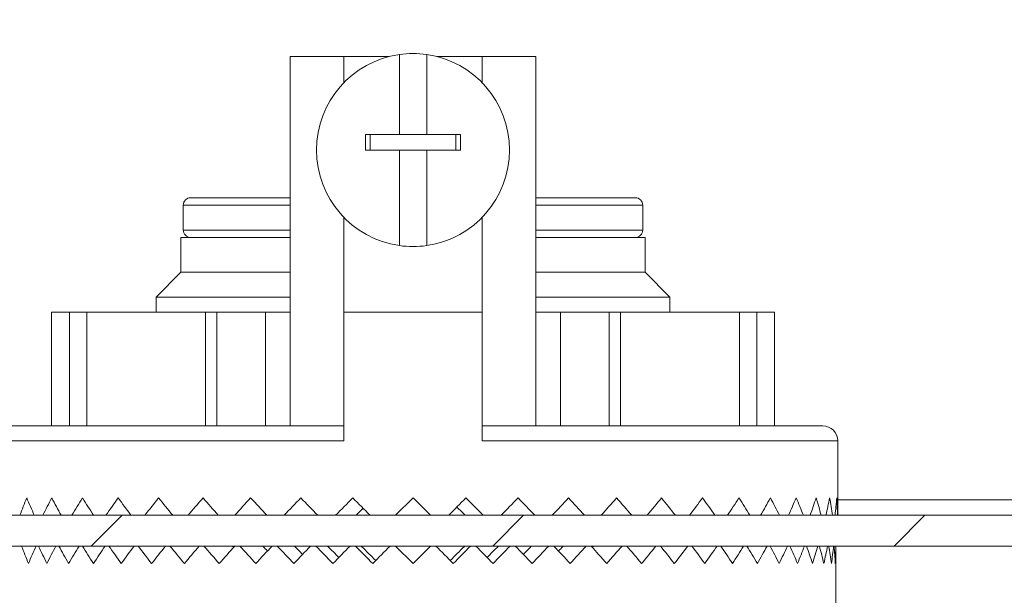
# Model space of a CAD drawing. Units: inches. Extents: x 0.1 to 10.9, y 0.1 to 8.4.
# Drawn here: x 9.1 to 9.6, y 4.2 to 4.4 of the extents above; entities that cross this region are included whole.
import ezdxf

# ---------------------------------------------------------------- set-up
doc = ezdxf.new("R2010")
doc.units = ezdxf.units.IN
doc.header["$MEASUREMENT"] = 0
for name, color, linetype, lineweight in [('Dimension (ANSI)', 7, 'Continuous', 5), ('Hatch (ANSI)', 7, 'Continuous', 5), ('Visible (ANSI)', 7, 'Continuous', 5), ('Visible Narrow (ANSI)', 7, 'Continuous', 5)]:
    doc.layers.add(name, color=color, linetype=linetype, lineweight=lineweight)
doc.styles.add('Note Text (ANSI)', font='tahoma.ttf')
doc.dimstyles.new('Default - Fraction (ANSI)', dxfattribs={"dimtxt": 0.0449999980628491, "dimasz": 0.0599999986588955, "dimexe": 0.0625, "dimexo": 0.001, "dimgap": 0.031, "dimtad": 0, "dimtih": 1, "dimtoh": 1, "dimdec": 4, "dimrnd": 1e-08, "dimzin": 0, "dimdsep": 46, "dimlunit": 5, "dimtxsty": 'Note Text (ANSI)', "dimblk": 'Filled-1', "dimcen": 0.09, "dimdle": 0.3939999999999999, "dimclrd": 256, "dimclre": 256, "dimclrt": 256, "dimadec": 0, "dimazin": 3, "dimtfac": 2.666666984558105, "dimtofl": 0, "dimtmove": 0, "dimatfit": 3, "dimldrblk": 'Filled-1', "dimfxl": 1, "dimfrac": 2, "dimtolj": 1, "dimtzin": 12, "dimlwd": -1, "dimlwe": -1, "dimarcsym": 0})

# ---------------------------------------------------------------- blocks, each defined once
blk = doc.blocks.new('Filled-1')
at = {"color": 0}
for p, q in [((0, 0), (-0.9999999999999998, 0.1666666666666666)), ((-0.9999999999999998, 0.1666666666666666), (-0.9999999999999998, -0.1666666666666666)), ((-0.9999999999999998, 0), (0, 0)), ((-0.9999999999999998, -0.1666666666666666), (0, 0))]:
    blk.add_line(p, q, dxfattribs=at)
at = {"color": 0, "flags": 128}
blk.add_lwpolyline([(-0.9999999999999998, -0.1666666666666666), (0, 0), (-0.9999999999999998, 0.1666666666666666), (-0.9999999999999998, -0.1666666666666666)], dxfattribs=at)
at = {"color": 0}
blk.add_solid([(-0.9999999999999998, -0.1666666666666666), (0, 0), (-0.9999999999999998, 0.1666666666666666), (-0.9999999999999998, -0.1666666666666666)], dxfattribs=at)
blk = doc.blocks.new('*D31')
at = {"layer": 'Defpoints', "color": 0, "transparency": 16777216}
for p in [(8.862500000000079, 4.222295304608383), (9.737500000000079, 4.222295304608383), (9.737500000000079, 3.8484375)]:
    blk.add_point(p, dxfattribs=at)
at = {"layer": 'Dimension (ANSI)', "transparency": 16777216}
for p, q in [((8.862500000000079, 4.221295304608383), (8.862500000000079, 3.7859375)), ((9.737500000000079, 4.221295304608383), (9.737500000000079, 3.7859375)), ((8.922499998658974, 3.8484375), (9.199641373480956, 3.8484375)), ((9.677500001341183, 3.8484375), (9.4003586265192, 3.8484375))]:
    blk.add_line(p, q, dxfattribs=at)
at = {"layer": 'Dimension (ANSI)', "transparency": 16777216, "xscale": 0.0599999986588955, "yscale": 0.0599999986588955, "zscale": 0.0599999986588955, "rotation": 180}
blk.add_blockref('Filled-1', (8.862500000000079, 3.8484375), dxfattribs=at)
at = {"layer": 'Dimension (ANSI)', "transparency": 16777216, "xscale": 0.0599999986588955, "yscale": 0.0599999986588955, "zscale": 0.0599999986588955}
blk.add_blockref('Filled-1', (9.737500000000079, 3.8484375), dxfattribs=at)
at = {"layer": 'Dimension (ANSI)', "transparency": 16777216, "insert": (9.300000000000079, 3.8484375), "char_height": 0.0449999980628491, "attachment_point": 5, "style": 'Note Text (ANSI)'}
blk.add_mtext('\\A1; 4\\P[102]', dxfattribs=at)

msp = doc.modelspace()

# ---------------------------------------------------------------- hatches: boundary and pattern name
at = {"layer": 'Hatch (ANSI)'}
h = msp.add_hatch(dxfattribs=at)
h.set_pattern_fill('ANSI31', color=256, scale=0.9999999999999998, style=0)
h.set_pattern_definition([(44.99999999999999, (0, 0), (-0.0883883476483184, 0.0883883476483184), [])])
h.paths.add_polyline_path([(9.723782820391692, 4.222140624999999), (8.87621717960846, 4.222140624999999), (8.87621717960846, 4.208578124999998), (9.723782820391692, 4.208578124999998)])
h.paths.add_polyline_path([(8.87621717960846, 5.070015624999998), (9.723782820391692, 5.070015624999998), (9.723782820391692, 5.083578124999998), (8.87621717960846, 5.083578124999998)])
h.paths.add_polyline_path([(9.737500000000079, 4.222295304608382), (9.737500000000079, 4.317953124999999), (9.737500000000079, 4.974203124999998), (9.737500000000079, 5.069860945391615), (9.723937500000076, 5.069860945391615), (9.723937500000078, 4.222295304608382)])
h.paths.add_polyline_path([(8.876062500000074, 4.440890624999998), (8.876062500000074, 4.46093939366554), (8.876062500000076, 5.069860945391615), (8.862500000000079, 5.069860945391615), (8.862500000000079, 4.460939393665545), (8.862500000000074, 4.420841856334454), (8.862500000000079, 4.222295304608382), (8.876062500000076, 4.222295304608382), (8.876062500000076, 4.420841856334456)])

# ---------------------------------------------------------------- linework, layer by layer
at = {"layer": 'Visible (ANSI)'}
for p, q in [((9.245859375000038, 4.424046875), (9.269593750000041, 4.424046875)), ((9.245859375000038, 4.261515625), (9.245859375000038, 4.424046875)), ((9.289307929408473, 4.424046875), (9.269593750000041, 4.424046875)), ((9.29398437500005, 4.424986090841906), (9.293984375000052, 4.389703124999999)), ((9.306015625000052, 4.389703124999999), (9.306015625000052, 4.424986090841906)), ((9.330406250000044, 4.424046875), (9.310692070591617, 4.424046875)), ((9.330406250000044, 4.424046875), (9.354140625000037, 4.424046875)), ((9.354140625000037, 4.261515625), (9.354140625000037, 4.424046875)), ((9.29398437500005, 4.389703124999999), (9.279140743414056, 4.389703124999999)), ((9.281088784756427, 4.382921875), (9.281088784756427, 4.389703124999998)), ((9.293984375000047, 4.389703124999999), (9.306015625000047, 4.389703124999999)), ((9.320859256586047, 4.389703124999999), (9.306015625000052, 4.389703124999999)), ((9.318911215243661, 4.382921875), (9.318911215243661, 4.389703124999998)), ((9.279122203441084, 4.382921875), (9.293984375000052, 4.382921875)), ((9.306015625000047, 4.382921875), (9.293984375000047, 4.382921875)), ((9.29398437500005, 4.382921875), (9.293984375000047, 4.340857659158091)), ((9.306015625000052, 4.382921875), (9.320877796559019, 4.382921875)), ((9.306015625000052, 4.340857659158093), (9.306015625000052, 4.382921875)), ((9.202109374999992, 4.361921874999998), (9.245859375000016, 4.361921874999998)), ((9.354140625000015, 4.361921874999998), (9.397890624999992, 4.361921874999998)), ((9.198828124999991, 4.358640624999997), (9.198828124999991, 4.347703124999998)), ((9.401171874999992, 4.358640624999997), (9.401171874999992, 4.347703124999998)), ((9.197734374999994, 4.344421874999999), (9.24585937500002, 4.344421874999999)), ((9.197734374999994, 4.344421874999999), (9.197734374999994, 4.329109374999998)), ((9.354140625000017, 4.344421874999999), (9.402265624999991, 4.344421874999999)), ((9.402265624999991, 4.344421874999999), (9.402265624999991, 4.329109374999998)), ((9.197734374999994, 4.329109374999998), (9.186904527559047, 4.318171874999999)), ((9.197734374999994, 4.329109374999998), (9.24585937500002, 4.329109374999998)), ((9.354140625000017, 4.329109374999998), (9.402265624999991, 4.329109374999998)), ((9.402265624999991, 4.329109374999998), (9.413095472440938, 4.318171874999999)), ((9.186904527559047, 4.318171874999999), (9.24585937500002, 4.318171874999999)), ((9.186904527559047, 4.318171874999999), (9.186904527559047, 4.311609374999998)), ((9.354140625000024, 4.318171874999999), (9.413095472440938, 4.318171874999999)), ((9.413095472440938, 4.318171874999999), (9.413095472440938, 4.311609374999998)), ((9.140859374999994, 4.311609374999998), (9.148659025493421, 4.311609374999998)), ((9.140859374999994, 4.261515624999998), (9.140859374999994, 4.311609374999998)), ((9.156293089561856, 4.311609374999998), (9.148659025493421, 4.311609374999998)), ((9.156293089561853, 4.311609374999999), (9.20859888918842, 4.311609374999999)), ((9.213593750000028, 4.311609374999999), (9.20859888918842, 4.311609374999999)), ((9.213593750000028, 4.311609374999999), (9.235021933381004, 4.311609374999999)), ((9.213593750000028, 4.261515624999998), (9.213593750000028, 4.311609374999998)), ((9.245859375000032, 4.311609374999999), (9.235021933381004, 4.311609374999999)), ((9.269593750000046, 4.311609374999999), (9.330406250000047, 4.311609374999999)), ((9.269593750000046, 4.254953125), (9.269593750000046, 4.311609374999999)), ((9.330406250000047, 4.254953125), (9.330406250000047, 4.311609374999999)), ((9.364978066619061, 4.311609374999999), (9.354140625000033, 4.311609374999999)), ((9.364978066619061, 4.311609374999999), (9.386406250000038, 4.311609374999999)), ((9.391401110811634, 4.311609374999999), (9.386406250000034, 4.311609374999999)), ((9.386406250000034, 4.261515624999998), (9.386406250000034, 4.311609374999998)), ((9.391401110811634, 4.311609374999999), (9.443706910438145, 4.311609374999998)), ((9.451340974506573, 4.311609374999998), (9.443706910438147, 4.311609374999998)), ((9.451340974506577, 4.311609374999998), (9.459140624999995, 4.311609374999998)), ((9.45914062499999, 4.261515624999998), (9.45914062499999, 4.311609374999998)), ((9.119531249999994, 4.261515624999998), (9.269593750000046, 4.261515625)), ((9.330406250000044, 4.261515625), (9.480468749999991, 4.261515624999998)), ((9.487031249999994, 4.254953124999999), (9.487031249999994, 4.222140624999997)), ((9.300000000000045, 4.229796874999999), (9.292343750000047, 4.222140624999999)), ((9.307656250000047, 4.222140624999999), (9.300000000000045, 4.229796874999999)), ((9.723782820391696, 4.222140624999999), (8.87621717960846, 4.222140624999999)), ((8.87621717960846, 4.208578124999999), (9.723782820391696, 4.208578125000001)), ((9.219510974910136, 4.208578124999998), (9.220564907998117, 4.208477873130928)), ((9.23311976914443, 4.208578124999998), (9.23399550702486, 4.20847787313093)), ((9.247334144145738, 4.208578124999998), (9.248023757270373, 4.20847787313093)), ((9.26202539294032, 4.208578124999998), (9.262522637065693, 4.20847787313093)), ((9.277060490602887, 4.208578124999998), (9.277360863330081, 4.20847787313093)), ((9.292343750000047, 4.208578124999998), (9.300000000000045, 4.200921874999998)), ((9.300000000000045, 4.200921874999998), (9.307656250000047, 4.208578124999998)), ((9.322899424914162, 4.208578124999998), (9.32259957705807, 4.20847787313093)), ((9.337935252288872, 4.208578124999998), (9.337438523479655, 4.20847787313093)), ((9.352627587141434, 4.208578124999998), (9.35193847511198, 4.20847787313093)), ((9.366843394712626, 4.208578124999998), (9.365968139169135, 4.20847787313093)), ((9.380453955057217, 4.208578124999998), (9.379400481180518, 4.20847787313093)), ((9.486156249999992, 4.208578124999998), (9.486156249999992, 4.164390624999998))]:
    msp.add_line(p, q, dxfattribs=at)
for centre, radius, start, end in [((9.300000000000045, 4.382921875), 0.0424921875, 98.13871376638573, 261.8612862336143), ((9.300000000000045, 4.382921874999993), 0.0424921875000062, 81.8612862336155, 98.13871376638453), ((9.300000000000045, 4.382921875), 0.0424921875, 278.1387137663857, 81.86128623361424), ((9.202109374999992, 4.358640624999996), 0.0032812500000007, 90, 180), ((9.397890624999992, 4.358640624999996), 0.0032812500000007, 0, 89.99999999997559), ((9.202109374999996, 4.347703124999998), 0.0032812500000012, 180, 269.9999999999755), ((9.397890624999992, 4.347703124999998), 0.0032812500000012, 270.0000000000244, 0), ((9.300000000000045, 4.382921875000006), 0.0424921875000062, 261.8612862336155, 278.1387137663845), ((9.480468749999991, 4.254953124999995), 0.0065625000000029, 0, 89.99999999997559)]:
    msp.add_arc(centre, radius, start, end, dxfattribs=at)
for centre, major_axis, ratio, start_param, end_param in [((9.288551940487963, 4.382921875), (0, 0.1081940988584005), 0.0871557427473262, 1.508078509326638, 1.570796326794883), ((9.311448059512069, 4.382921874999999), (-1e-16, -0.1081940988584392), 0.0871557427479431, 1.570796326794909, 1.633514144263133), ((9.299999999999992, 4.229796874999999), (0.157356694183237, 0.1573566941832396), 0.6424374657761108, 2.141836794313451, 2.182783908308814), ((9.299999999999992, 4.229796874999999), (0.1573566941832382, -0.1573566941832373), 0.642437465776108, 4.141348512866118, 4.182295626861476), ((9.299999999999992, 4.229796874999999), (0.1633621944497702, 0.1633621944497694), 0.5574640837631124, 2.079352053108709, 2.12029916710407), ((9.299999999999992, 4.229796874999999), (0.163362194449771, -0.1633621944497675), 0.5574640837631089, 4.203833254070863, 4.244780368066223), ((9.299999999999992, 4.229796874999999), (0.1687300801909643, 0.1687300801909657), 0.4782184005274854, 2.016867311903938, 2.057814425899298), ((9.299999999999992, 4.229796874999999), (0.168730080190965, -0.1687300801909643), 0.4782184005274814, 4.266317995275637, 4.307265109270996), ((9.299999999999992, 4.229796874999999), (0.1734394001583978, 0.1734394001583985), 0.4035770635405014, 1.954382570699176, 1.995329684694539), ((9.299999999999992, 4.229796874999999), (0.1734394001583984, -0.1734394001583973), 0.403577063540497, 4.328802736480401, 4.369749850475761), ((9.299999999999992, 4.229796874999999), (0.1774717735337552, 0.1774717735337554), 0.3326123206712361, 1.89189782949442, 1.932844943489778), ((9.299999999999992, 4.229796874999999), (0.1774717735337556, -0.1774717735337545), 0.3326123206712316, 4.391287477685159, 4.432234591680518), ((9.299999999999992, 4.229796874999999), (0.1808114616705006, 0.1808114616705005), 0.2645409588121671, 1.829413088289659, 1.87036020228502), ((9.299999999999992, 4.229796874999999), (0.1808114616705009, -0.1808114616704998), 0.2645409588121623, 4.453772218889921, 4.494719332885275), ((9.299999999999992, 4.229796874999999), (0.1834454295229599, 0.1834454295229594), 0.1986862501535643, 1.766928347084896, 1.807875461080261), ((9.299999999999992, 4.229796874999999), (0.1834454295229601, -0.1834454295229588), 0.1986862501535595, 4.516256960094684, 4.557204074090043), ((9.299999999999992, 4.229796874999999), (0.1853633965230516, 0.1853633965230516), 0.1344487234692391, 1.704443605880138, 1.745390719875491), ((9.299999999999992, 4.229796874999999), (0.1853633965230518, -0.1853633965230511), 0.1344487234692341, 4.578741701299434, 4.619688815294793), ((9.299999999999992, 4.229796874999999), (0.1865578767060918, 0.1865578767060926), 0.0712829066076742, 1.641958864675359, 1.682905978670715), ((9.299999999999992, 4.229796874999999), (0.1865578767060919, -0.1865578767060924), 0.0712829066076691, 4.641226442504222, 4.682173556499583), ((9.299999999999992, 4.229796874999999), (0.1866662517147655, 0.1866662517147648), 0.0625661890255716, 4.733926607594219, 4.77487372158958), ((9.299999999999992, 4.229796874999999), (0.1866662517147654, -0.1866662517147649), 0.0625661890255768, 1.467364471594584, 1.508311585589949), ((9.299999999999992, 4.229796874999999), (0.1855726814739167, 0.1855726814739159), 0.1256241372549137, 4.79641134879901, 4.837358462794365), ((9.299999999999992, 4.229796874999999), (0.1855726814739166, -0.1855726814739163), 0.1256241372549187, 1.40487973038986, 1.445826844385218), ((9.299999999999992, 4.229796874999999), (0.1837548075616329, 0.1837548075616324), 0.1896811869342672, 4.85889609000375, 4.899843203999115), ((9.299999999999992, 4.229796874999999), (0.1837548075616328, -0.1837548075616329), 0.1896811869342722, 1.342394989185113, 1.383342103180474), ((9.299999999999992, 4.229796874999999), (0.1812197252719974, 0.1812197252719968), 0.2552769075902992, 4.921380831208518, 4.962327945203881), ((9.299999999999992, 4.229796874999999), (0.1812197252719971, -0.1812197252719976), 0.255276907590304, 1.279910247980355, 1.320857361975715), ((9.299999999999992, 4.229796874999999), (0.1779773292155485, 0.1779773292155473), 0.3230019885269724, 4.983865572413293, 5.024812686408648), ((9.299999999999992, 4.229796874999999), (0.1779773292155482, -0.1779773292155482), 0.323001988526977, 1.217425506775583, 1.258372620770942), ((9.299999999999992, 4.229796874999999), (0.1740402746998957, 0.174040274699894), 0.3935208416058403, 5.046350313618051, 5.087297427613415), ((9.299999999999992, 4.229796874999999), (0.1740402746998952, -0.1740402746998951), 0.3935208416058447, 1.154940765570819, 1.195887879566182), ((9.299999999999992, 4.229796874999999), (-0.1694239283351247, -0.1694239283351397), 0.4675998530751905, 1.967242401232638, 2.008189515227984), ((9.299999999999992, 4.229796874999999), (-0.1694239283351241, 0.1694239283351412), 0.4675998530751943, 4.234048677956266, 4.274995791951609), ((9.299999999999992, 4.229796874999999), (-0.1641463080568332, -0.1641463080568501), 0.5461439985893116, 2.029727142437518, 2.070674256432865), ((9.299999999999992, 4.229796874999999), (-0.1641463080568324, 0.164146308056852), 0.5461439985893151, 4.171563936751378, 4.212511050746723), ((9.299999999999992, 4.229796874999999), (-0.1582280128007714, -0.1582280128007901), 0.6302457795898956, 2.09221188364235, 2.133158997637705), ((9.299999999999992, 4.229796874999999), (-0.1582280128007702, 0.1582280128007923), 0.6302457795898988, 4.109079195546544, 4.150026309541891), ((9.299999999999992, 4.229796874999999), (-0.151692142103727, -0.1516921421037494), 0.7212524504747309, 2.154696624847151, 2.195643738842509), ((9.299999999999992, 4.229796874999999), (-0.1516921421037252, 0.1516921421037523), 0.7212524504747332, 4.04659445434174, 4.087541568337096), ((9.299999999999992, 4.229796874999999), (-0.144564205944349, -0.1445642059443725), 0.8208608188924541, 2.217181366051944, 2.2581284800473), ((9.299999999999992, 4.229796874999999), (-0.1445642059443459, 0.1445642059443768), 0.8208608188924559, 3.984109713136961, 4.025056827132313), ((9.299999999999992, 4.229796874999999), (-0.1368720251758396, -0.1368720251758642), 0.9312545005621107, 2.279666107256716, 2.320613221252075), ((9.299999999999992, 4.229796874999999), (-0.1368720251758306, 0.1368720251758746), 0.9312545005621116, 3.921624971932216, 3.962572085927581), ((9.299999999999992, 4.229796874999999), (0.1230627397219132, 0.1230627397219137), 0.0712829066076742, 1.67895077344884, 1.70405550193039), ((9.299999999999992, 4.229796874999999), (0.1231342292013189, -0.1231342292013186), 0.0625661890255768, 1.446214948334938, 1.475886308625144), ((9.299999999999992, 4.200921874999998), (-0.1565965435008581, 0.1565965435008771), 0.6427741289864513, 0.9583778999698829, 0.9995175882360207), ((9.299999999999992, 4.200921874999998), (-0.1565965435008581, -0.1565965435008771), 0.6427741289864513, 5.242528030677426, 5.283667718943565), ((9.299999999999992, 4.200921874999998), (-0.1612082329305684, 0.161208232930587), 0.5774621243812798, 1.005973975600217, 1.047113663866352), ((9.299999999999992, 4.200921874999998), (-0.1612082329305684, -0.161208232930587), 0.5774621243812798, 5.194931955047096, 5.236071643313231), ((9.299999999999992, 4.200921874999998), (-0.1654547923572008, 0.165454792357218), 0.5156468452674488, 1.053570051230567, 1.094709739496696), ((9.299999999999992, 4.200921874999998), (-0.1654547923572008, -0.165454792357218), 0.5156468452674488, 5.147335879416751, 5.188475567682888), ((9.299999999999992, 4.200921874999998), (-0.1693266034986844, 0.1693266034986996), 0.4567953021067873, 1.101166126860938, 1.142305815127069), ((9.299999999999992, 4.200921874999998), (-0.1693266034986844, -0.1693266034986996), 0.4567953021067873, 5.099739803786385, 5.140879492052516), ((9.299999999999992, 4.200921874999998), (0.1728148968623746, -0.1728148968623743), 0.4004502182607899, 4.290354856080578, 4.331494544346719), ((9.299999999999992, 4.200921874999998), (0.1728148968623746, 0.1728148968623743), 0.4004502182607899, 1.910551074566719, 1.951690762832864), ((9.299999999999992, 4.200921874999998), (0.1759117716075646, -0.1759117716075647), 0.346214384101971, 4.337950931710841, 4.379090619976985), ((9.299999999999992, 4.200921874999998), (0.1759117716075646, 0.1759117716075647), 0.346214384101971, 1.862954998936453, 1.904094687202599), ((9.299999999999992, 4.200921874999998), (0.1786102134406087, -0.1786102134406083), 0.293738325169771, 4.385547007341111, 4.426686695607255), ((9.299999999999992, 4.200921874999998), (0.1786102134406087, 0.1786102134406083), 0.293738325169771, 1.815358923306184, 1.856498611572325), ((9.299999999999992, 4.200921874999998), (0.1809041105019755, -0.1809041105019755), 0.2427104271959208, 4.433143082971382, 4.474282771237528), ((9.299999999999992, 4.200921874999998), (0.1809041105019755, 0.1809041105019755), 0.2427104271959208, 1.767762847675911, 1.808902535942056), ((9.299999999999992, 4.200921874999998), (0.1543318263506866, -0.1543318263506865), 0.2427104271959208, 4.426686695607262, 4.429825870829303), ((9.299999999999992, 4.200921874999998), (0.1827882672093694, -0.1827882672093688), 0.1928488912905766, 4.48073915860165, 4.521878846867794), ((9.299999999999992, 4.200921874999998), (0.1827882672093694, 0.1827882672093688), 0.1928488912905766, 1.720166772045641, 1.76130646031179), ((9.299999999999992, 4.200921874999998), (0.1559392267849614, -0.155939226784961), 0.1928488912905767, 4.474282771237519, 4.48736787952496), ((9.299999999999992, 4.200921874999998), (0.1842584160255068, -0.1842584160255063), 0.1438950524603873, 4.528335234231931, 4.569474922498077), ((9.299999999999992, 4.200921874999998), (0.1842584160255068, 0.1842584160255063), 0.1438950524603873, 1.672570696415358, 1.713710384681508), ((9.299999999999992, 4.200921874999998), (0.1571934312979059, -0.1571934312979054), 0.1438950524603874, 4.521878846867793, 4.544166149102253), ((9.299999999999992, 4.200921874999998), (0.1853112271239142, -0.185311227123915), 0.09560770629202, 4.575931309862188, 4.617070998128331), ((9.299999999999992, 4.200921874999998), (0.1580915991679927, -0.1580915991679933), 0.09560770629202, 4.569474922498083, 4.60045503606937), ((9.299999999999992, 4.200921874999998), (0.1853112271239142, 0.185311227123915), 0.09560770629202, 1.624974620785106, 1.666114309051249), ((9.299999999999992, 4.200921874999998), (0.1859443159308476, -0.1859443159308466), 0.0477581666353884, 4.62352738549247, 4.664667073758621), ((9.299999999999992, 4.200921874999998), (0.1586316960820157, -0.1586316960820149), 0.0477581666353884, 4.617070998128317, 4.656425118955617), ((9.299999999999992, 4.200921874999998), (0.1859443159308476, 0.1859443159308466), 0.0477581666353884, 1.577378545154823, 1.618518233420964), ((9.299999999999992, 4.200921874999998), (0.1859454318832691, -0.185945431883269), 0.0476320493962835, 1.523200251164469, 1.564339939430611), ((9.299999999999992, 4.200921874999998), (0.1586326481166314, 0.1586326481166314), 0.0476320493962835, 4.768205145028068, 4.807581131645436), ((9.299999999999992, 4.200921874999998), (0.1859454318832691, 0.185945431883269), 0.0476320493962835, 4.759985056015115, 4.801124744281261), ((9.299999999999992, 4.200921874999998), (0.185313455027424, -0.185313455027423), 0.0954807266231336, 1.4756041755342, 1.516743863800343), ((9.299999999999992, 4.200921874999998), (0.1580934998236308, 0.1580934998236299), 0.0954807266231336, 4.824174611816673, 4.855177207275644), ((9.299999999999992, 4.200921874999998), (0.185313455027424, 0.185313455027423), 0.0954807266231336, 4.807581131645385, 4.848720819911536), ((9.299999999999992, 4.200921874999998), (0.1842617508339952, -0.1842617508339955), 0.1437666183598564, 1.428008099903936, 1.469147788170081), ((9.299999999999992, 4.200921874999998), (0.1571962762696598, 0.1571962762696601), 0.1437666183598564, 4.880462419413693, 4.902773282905898), ((9.299999999999992, 4.200921874999998), (0.1842617508339952, 0.1842617508339955), 0.1437666183598564, 4.855177207275648, 4.896316895541788), ((9.299999999999992, 4.200921874999998), (0.1827927013696328, -0.1827927013696318), 0.1927183837190121, 1.380412024273656, 1.421551712539801), ((9.299999999999992, 4.200921874999998), (0.1559430096290875, 0.1559430096290866), 0.192718383719012, 4.937259057569387, 4.950369358536188), ((9.299999999999992, 4.200921874999998), (0.1827927013696328, 0.1827927013696318), 0.1927183837190121, 4.902773282905927, 4.943912971172073), ((9.299999999999992, 4.200921874999998), (0.1809096339708238, -0.1809096339708221), 0.2425771877722411, 1.332815948643389, 1.373955636909534), ((9.299999999999992, 4.200921874999998), (0.1543365384991987, 0.1543365384991972), 0.2425771877722411, 4.994798736576268, 4.997965434166472), ((9.299999999999992, 4.200921874999998), (0.1809096339708238, 0.1809096339708221), 0.2425771877722411, 4.950369358536196, 4.99150904680234), ((9.299999999999992, 4.200921874999998), (0.1786168137076121, -0.1786168137076105), 0.293601642249791, 1.285219873013122, 1.326359561279268), ((9.299999999999992, 4.200921874999998), (0.1786168137076121, 0.1786168137076105), 0.293601642249791, 4.997965434166463, 5.039105122432608), ((9.299999999999992, 4.200921874999998), (0.175919433723391, -0.1759194337233914), 0.3460734765873685, 1.237623797382847, 1.278763485648994), ((9.299999999999992, 4.200921874999998), (0.175919433723391, 0.1759194337233914), 0.3460734765873685, 5.045561509796737, 5.086701198062882), ((9.299999999999992, 4.200921874999998), (0.1728236034726471, -0.172823603472646), 0.4003042163153214, 1.190027721752582, 1.231167410018727), ((9.299999999999992, 4.200921874999998), (0.1728236034726471, 0.172823603472646), 0.4003042163153214, 5.093157585426999, 5.134297273693148), ((9.299999999999992, 4.200921874999998), (0.169336334883297, -0.169336334883297), 0.4566432237109743, 1.142431646122305, 1.183571334388451), ((9.299999999999992, 4.200921874999998), (0.169336334883297, 0.169336334883297), 0.4566432237109743, 5.140753661057278, 5.181893349323424), ((9.299999999999992, 4.200921874999998), (0.1654655264749624, -0.1654655264749623), 0.515487567192156, 1.094835570492038, 1.135975258758187), ((9.299999999999992, 4.200921874999998), (0.1654655264749624, 0.1654655264749623), 0.515487567192156, 5.188349736687547, 5.22948942495369), ((9.299999999999992, 4.200921874999998), (0.1612199454691441, -0.1612199454691441), 0.577294345656954, 1.047239494861764, 1.088379183127909), ((9.299999999999992, 4.200921874999998), (0.1612199454691441, 0.1612199454691441), 0.577294345656954, 5.235945812317821, 5.277085500583965), ((9.299999999999992, 4.200921874999998), (0.1566092079318307, -0.1566092079318305), 0.6425963242152707, 0.9996434192314942, 1.040783107497639), ((9.299999999999992, 4.200921874999998), (0.1566092079318307, 0.1566092079318305), 0.6425963242152707, 5.28354188794809, 5.324681576214238), ((9.299999999999992, 4.200921874999998), (0.1516437569935035, -0.1516437569935047), 0.7120220732927596, 0.9520473436012276, 0.9931870318673762), ((9.299999999999992, 4.200921874999998), (0.1516437569935035, 0.1516437569935047), 0.7120220732927596, 5.331137963578358, 5.372277651844498), ((9.299999999999992, 4.200921874999998), (0.1463348391958782, -0.1463348391958792), 0.7863222989454174, 0.9044512679709615, 0.9455909562371063), ((9.299999999999992, 4.200921874999998), (0.1463348391958782, 0.1463348391958792), 0.7863222989454174, 5.378734039208623, 5.419873727474769), ((9.299999999999992, 4.200921874999998), (0.1406944790189498, -0.1406944790189468), 0.8664047971500339, 0.8568551923406728, 0.8979948806068176), ((9.299999999999992, 4.200921874999998), (0.1406944790189498, 0.1406944790189468), 0.8664047971500339, 5.426330114838913, 5.467469803105061), ((9.299999999999992, 4.200921874999998), (0.1347354516460384, -0.1347354516460338), 0.9533816050651754, 0.809259116710394, 0.8503988049765352), ((9.299999999999992, 4.200921874999998), (0.1347354516460384, 0.1347354516460338), 0.9533816050651754, 5.473926190469191, 5.515065878735335)]:
    msp.add_ellipse(centre, major_axis=major_axis, ratio=ratio, start_param=start_param, end_param=end_param, dxfattribs=at)
at = {"layer": 'Visible Narrow (ANSI)'}
for p, q in [((9.269593750000041, 4.412604293356202), (9.269593750000041, 4.424046875)), ((9.330406250000044, 4.412604293356202), (9.330406250000044, 4.424046875)), ((9.198828124999991, 4.358640624999997), (9.245859375000016, 4.358640624999997)), ((9.354140625000017, 4.358640624999997), (9.401171874999992, 4.358640624999997)), ((9.269593750000041, 4.311609374999999), (9.269593750000041, 4.353239456643796)), ((9.330406250000044, 4.311609374999999), (9.330406250000044, 4.353239456643796)), ((9.198828124999991, 4.347703124999998), (9.245859375000016, 4.347703124999998)), ((9.354140625000017, 4.347703124999998), (9.401171874999992, 4.347703124999998)), ((9.148659025493421, 4.261515624999998), (9.148659025493421, 4.311609374999998)), ((9.156293089561853, 4.261515624999998), (9.156293089561853, 4.311609374999998)), ((9.20859888918842, 4.261515624999998), (9.20859888918842, 4.311609374999998)), ((9.235021933381004, 4.261515624999998), (9.235021933381004, 4.311609374999999)), ((9.364978066619061, 4.261515624999998), (9.364978066619061, 4.311609374999999)), ((9.391401110811634, 4.261515624999998), (9.391401110811634, 4.311609374999998)), ((9.443706910438145, 4.261515624999998), (9.443706910438145, 4.311609374999998)), ((9.451340974506573, 4.261515624999998), (9.451340974506573, 4.311609374999998)), ((9.112968749999991, 4.254953124999999), (9.269593750000046, 4.254953125)), ((9.330406250000047, 4.254953125), (9.487031249999994, 4.254953124999999)), ((9.487031249999927, 4.228976562499997), (9.717101562499927, 4.228976562499997))]:
    msp.add_line(p, q, dxfattribs=at)

# ---------------------------------------------------------------- dimensions: what is measured, and where the dimension line sits
at = {"layer": 'Dimension (ANSI)'}
dim = msp.add_linear_dim(base=(9.737500000000079, 3.8484375), p1=(8.862500000000079, 4.222295304608383), p2=(9.737500000000079, 4.222295304608383), angle=180, text=' <>\\X[102]', dimstyle='Default - Fraction (ANSI)', override={"dimgap": 0.031, "dimtih": 0, "dimtoh": 0, "dimdec": 4, "dimlfac": 4.571428571428571, "dimpost": '\\X', "dimtol": 0, "dimlim": 0, "dimtp": 0, "dimtm": 0, "dimtdec": 2, "dimatfit": 1}, dxfattribs=at)
dim.commit()
dim.dimension.update_dxf_attribs({"geometry": '*D31', "text_midpoint": (9.300000000000079, 3.8484375), "dimtype": 160})

doc.saveas('drawing.dxf')
